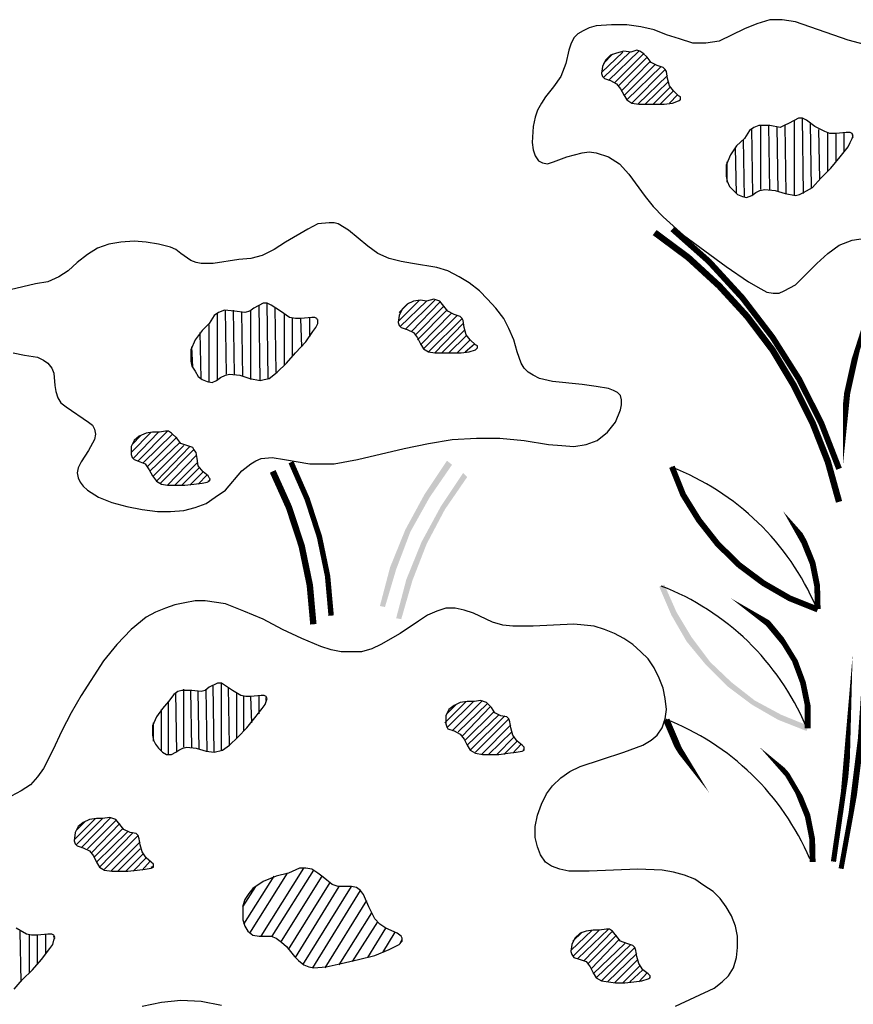
# Model space of a CAD drawing. Units: inches. Extents: x 8.03 to 18.03, y 0.01 to 8.01.
# Drawn here: x 9.12 to 9.44, y 5.9 to 6.28 of the extents above; entities that cross this region are included whole.
import ezdxf

# ---------------------------------------------------------------- set-up
doc = ezdxf.new("R2010")
doc.units = ezdxf.units.IN
doc.header["$MEASUREMENT"] = 0
doc.layers.add('PDF23_VAGETATION', color=7, linetype='Continuous')

msp = doc.modelspace()

# ---------------------------------------------------------------- linework, layer by layer
at = {"layer": 'PDF23_VAGETATION', "lineweight": 25}
for points in [[(9.44592, 6.2658), (9.43578, 6.26853), (9.4155, 6.27555), (9.41043, 6.27633), (9.40575, 6.27633), (9.40068, 6.27477), (9.396, 6.27282), (9.38625, 6.26814), (9.38118, 6.26736), (9.37611, 6.26736), (9.37103, 6.26892), (9.36596, 6.27048), (9.36128, 6.27243), (9.35621, 6.2736), (9.35075, 6.27438), (9.3449, 6.27438), (9.33905, 6.27399), (9.33632, 6.27321), (9.33398, 6.27204), (9.33203, 6.27087), (9.33047, 6.26931), (9.3293, 6.26697), (9.32852, 6.26463), (9.32735, 6.25956), (9.3254, 6.25449), (9.32267, 6.25059), (9.31955, 6.24669), (9.31799, 6.24435), (9.31643, 6.24162), (9.31565, 6.23889), (9.31487, 6.23538), (9.31448, 6.22913), (9.31487, 6.2264), (9.31565, 6.22406), (9.31682, 6.22211), (9.31838, 6.22133), (9.32033, 6.22094), (9.32267, 6.22172), (9.32774, 6.22367), (9.33359, 6.22523), (9.33632, 6.22562), (9.33905, 6.22523), (9.34373, 6.22367), (9.34802, 6.22094), (9.35153, 6.21704), (9.35777, 6.20846), (9.36089, 6.20456), (9.36479, 6.20066), (9.3726, 6.19364), (9.38898, 6.18155), (9.39756, 6.1757), (9.40224, 6.17297), (9.40458, 6.1718), (9.40692, 6.17141), (9.40926, 6.17141), (9.41121, 6.17219), (9.4155, 6.17453), (9.4194, 6.17843), (9.42369, 6.18272), (9.42798, 6.18662), (9.43227, 6.18974), (9.43734, 6.19169), (9.44241, 6.19247)], [(9.341, 6.25605), (9.34919, 6.26385)], [(9.34178, 6.2541), (9.35192, 6.26385)], [(9.34178, 6.25956), (9.34529, 6.26307)], [(9.34373, 6.25293), (9.35543, 6.26424)], [(9.34607, 6.25215), (9.35738, 6.26346)], [(9.34763, 6.25098), (9.35855, 6.2619)], [(9.3488, 6.24903), (9.35972, 6.26034)], [(9.34958, 6.24708), (9.36167, 6.25917)], [(9.35075, 6.24552), (9.36401, 6.25839)], [(9.3527, 6.24435), (9.36557, 6.25722)], [(9.35504, 6.24396), (9.36635, 6.25488)], [(9.35777, 6.24396), (9.36674, 6.25254)], [(9.36089, 6.24396), (9.36752, 6.25059)], [(9.36362, 6.24396), (9.36869, 6.24903)], [(9.36713, 6.24435), (9.37025, 6.24747)], [(9.37103, 6.24513), (9.37142, 6.24591)], [(9.41511, 6.20885), (9.41511, 6.23772)], [(9.41862, 6.20963), (9.41823, 6.2385)], [(9.42174, 6.21197), (9.42135, 6.23655)], [(9.39912, 6.20924), (9.39873, 6.2346)], [(9.40224, 6.21119), (9.40224, 6.23577)], [(9.40575, 6.21119), (9.40536, 6.23577)], [(9.40887, 6.21041), (9.40848, 6.23538)], [(9.41199, 6.20963), (9.4116, 6.23577)], [(9.42486, 6.21509), (9.42447, 6.2342)], [(9.42798, 6.21821), (9.42798, 6.23303)], [(9.4311, 6.22172), (9.4311, 6.23264)], [(9.43422, 6.22562), (9.43422, 6.23303)], [(9.43773, 6.23108), (9.43734, 6.23264)], [(9.396, 6.20807), (9.39561, 6.2303)], [(9.39288, 6.20963), (9.39249, 6.22718)], [(9.38937, 6.21392), (9.38937, 6.22172)], [(9.11518, 6.1484), (9.11947, 6.14762), (9.12454, 6.14684), (9.12688, 6.14567), (9.12844, 6.1445), (9.13, 6.14255), (9.13078, 6.1406), (9.13117, 6.13592), (9.13156, 6.13358), (9.13234, 6.13124), (9.13351, 6.12929), (9.13546, 6.12773), (9.14404, 6.12188), (9.1456, 6.12071), (9.14638, 6.11915), (9.14677, 6.1172), (9.14638, 6.11525), (9.14404, 6.11096), (9.14131, 6.10667), (9.14014, 6.10433), (9.13975, 6.10238), (9.14014, 6.10043), (9.14092, 6.09887), (9.14209, 6.09731), (9.14365, 6.09575), (9.14794, 6.09302), (9.15301, 6.09107), (9.15886, 6.08951), (9.16471, 6.08834), (9.17056, 6.08756), (9.17563, 6.08756), (9.1807, 6.08795), (9.18499, 6.08912), (9.18928, 6.09068), (9.19279, 6.09302), (9.1967, 6.09575), (9.20294, 6.10316), (9.20645, 6.10589), (9.2084, 6.10706), (9.21035, 6.10784), (9.21464, 6.10823), (9.21932, 6.10745), (9.22907, 6.10589), (9.23375, 6.10589), (9.23843, 6.10589), (9.2474, 6.10745), (9.26534, 6.11174), (9.2747, 6.11369), (9.28367, 6.11525), (9.29303, 6.11564), (9.302, 6.11564), (9.31136, 6.11486), (9.32072, 6.1133), (9.32579, 6.11291), (9.33047, 6.11252), (9.33515, 6.1133), (9.33944, 6.11486), (9.34334, 6.11798), (9.34646, 6.12188), (9.34841, 6.12656), (9.3488, 6.12851), (9.3488, 6.13046), (9.34841, 6.13202), (9.34724, 6.13319), (9.34568, 6.13397), (9.34373, 6.13475), (9.33905, 6.13553), (9.33359, 6.13631), (9.32228, 6.13748), (9.31721, 6.13865), (9.31487, 6.13982), (9.31292, 6.14099), (9.31136, 6.14255), (9.31019, 6.1445), (9.30863, 6.14879), (9.30746, 6.15347), (9.30551, 6.15776), (9.30356, 6.16166), (9.30044, 6.16556), (9.29732, 6.16907), (9.2942, 6.17219), (9.2903, 6.17531), (9.2864, 6.17765), (9.28211, 6.17999), (9.27782, 6.18116), (9.26846, 6.18272), (9.26417, 6.1835), (9.25949, 6.18467), (9.2552, 6.18662), (9.2513, 6.18935), (9.24389, 6.19559), (9.23999, 6.19793), (9.23843, 6.19832), (9.23648, 6.19832), (9.23219, 6.19793), (9.22829, 6.19598), (9.21971, 6.19091), (9.21542, 6.18818), (9.21074, 6.18584), (9.20645, 6.18467), (9.20177, 6.18428), (9.19201, 6.18272), (9.18733, 6.18272), (9.18538, 6.18311), (9.18343, 6.18389), (9.17953, 6.18662), (9.17758, 6.18818), (9.17563, 6.18896), (9.17095, 6.19013), (9.16627, 6.19091), (9.16159, 6.1913), (9.15652, 6.19091), (9.15184, 6.19013), (9.14755, 6.18857), (9.14365, 6.18623), (9.13975, 6.18311), (9.13624, 6.17999), (9.13273, 6.17765), (9.12844, 6.1757), (9.12376, 6.17492), (9.11401, 6.17258)], [(9.263, 6.16049), (9.27119, 6.16868)], [(9.26378, 6.15854), (9.27392, 6.16829)], [(9.26573, 6.15737), (9.27704, 6.16868)], [(9.26807, 6.15659), (9.27899, 6.1679)], [(9.19709, 6.14021), (9.1967, 6.16478)], [(9.20021, 6.14021), (9.19982, 6.16478)], [(9.20645, 6.13826), (9.20645, 6.16478)], [(9.20996, 6.13787), (9.20957, 6.16673)], [(9.21308, 6.13865), (9.21269, 6.16751)], [(9.2162, 6.14099), (9.21581, 6.16556)], [(9.26339, 6.164), (9.2669, 6.16751)], [(9.26963, 6.15542), (9.28055, 6.16634)], [(9.27041, 6.15347), (9.28172, 6.16478)], [(9.19358, 6.13826), (9.19358, 6.16361)], [(9.20333, 6.13943), (9.20294, 6.164)], [(9.21932, 6.14372), (9.21932, 6.16322)], [(9.22244, 6.14723), (9.22244, 6.16205)], [(9.22595, 6.15074), (9.22556, 6.16166)], [(9.22907, 6.15464), (9.22907, 6.16205)], [(9.23219, 6.1601), (9.23219, 6.16127)], [(9.27158, 6.15152), (9.28328, 6.16361)], [(9.27275, 6.14996), (9.28562, 6.16283)], [(9.2747, 6.14879), (9.28757, 6.16166)], [(9.19045, 6.13709), (9.19045, 6.15932)], [(9.27704, 6.1484), (9.28796, 6.15971)], [(9.27977, 6.1484), (9.28835, 6.15698)], [(9.18733, 6.13865), (9.18694, 6.1562)], [(9.2825, 6.1484), (9.28913, 6.15503)], [(9.28562, 6.1484), (9.29069, 6.15347)], [(9.18421, 6.14294), (9.18382, 6.15074)], [(9.28874, 6.14879), (9.29225, 6.15191)], [(9.29264, 6.14957), (9.29342, 6.15035)], [(9.16042, 6.11018), (9.16822, 6.11798)], [(9.16081, 6.1133), (9.16432, 6.11681)], [(9.1612, 6.10784), (9.17095, 6.11798)], [(9.16315, 6.10706), (9.17446, 6.11837)], [(9.1651, 6.10628), (9.17641, 6.1172)], [(9.16666, 6.10472), (9.17797, 6.11603)], [(9.16783, 6.10316), (9.17914, 6.11408)], [(9.169, 6.10121), (9.1807, 6.11291)], [(9.17017, 6.09926), (9.18304, 6.11252)], [(9.17173, 6.09848), (9.1846, 6.11135)], [(9.17446, 6.0977), (9.18538, 6.10901)], [(9.17719, 6.0977), (9.18577, 6.10628)], [(9.17992, 6.0977), (9.18655, 6.10433)], [(9.18304, 6.0977), (9.18811, 6.10277)], [(9.18616, 6.09809), (9.18967, 6.1016)], [(9.19006, 6.09926), (9.19084, 6.09965)], [(9.36947, 5.89762), (9.37689, 5.90113), (9.3843, 5.90464), (9.38742, 5.90698), (9.38976, 5.90932), (9.39171, 5.91244), (9.39288, 5.91634), (9.39327, 5.92024), (9.39327, 5.92453), (9.39249, 5.92843), (9.39093, 5.93233), (9.38898, 5.93584), (9.38664, 5.93896), (9.38391, 5.94169), (9.3804, 5.94403), (9.37689, 5.94637), (9.37299, 5.94793), (9.36869, 5.9491), (9.3644, 5.94988), (9.35504, 5.95027), (9.34568, 5.94988), (9.33632, 5.94949), (9.33242, 5.94949), (9.32852, 5.94949), (9.32501, 5.95027), (9.32189, 5.95144), (9.31955, 5.953), (9.3176, 5.95573), (9.31643, 5.95885), (9.31565, 5.96236), (9.31565, 5.96665), (9.31643, 5.97094), (9.31799, 5.97523), (9.31994, 5.97913), (9.32228, 5.98225), (9.3254, 5.98537), (9.32891, 5.98771), (9.33281, 5.98966), (9.341, 5.99239), (9.34958, 5.99512), (9.35699, 5.99785), (9.36011, 5.9998), (9.36245, 6.00175), (9.3644, 6.00448), (9.36557, 6.00799), (9.36596, 6.0115), (9.36557, 6.01579), (9.36479, 6.01969), (9.36323, 6.02359), (9.36128, 6.02749), (9.35894, 6.031), (9.35621, 6.03373), (9.35309, 6.03646), (9.34958, 6.0388), (9.34607, 6.04075), (9.34217, 6.04231), (9.33827, 6.04348), (9.33437, 6.04387), (9.33047, 6.04426), (9.32267, 6.04387), (9.31487, 6.04348), (9.30707, 6.04348), (9.30317, 6.04387), (9.29927, 6.04504), (9.29186, 6.04855), (9.28835, 6.04972), (9.28484, 6.0505), (9.28133, 6.0505), (9.27782, 6.04933), (9.27431, 6.04777), (9.2708, 6.04543), (9.26378, 6.04075), (9.25637, 6.03646), (9.25286, 6.0349), (9.24896, 6.03373), (9.24506, 6.03373), (9.24116, 6.03373), (9.23726, 6.03451), (9.23336, 6.03568), (9.22595, 6.0388), (9.21854, 6.04231), (9.21113, 6.04621), (9.20372, 6.04933), (9.1967, 6.05206), (9.18889, 6.05323), (9.18499, 6.05323), (9.18109, 6.05245), (9.17719, 6.05167), (9.17368, 6.0505), (9.16978, 6.04894), (9.16627, 6.04699), (9.16042, 6.04231), (9.15496, 6.03646), (9.14989, 6.03022), (9.14131, 6.01696), (9.13741, 6.01033), (9.1339, 6.00331), (9.13039, 5.9959), (9.12688, 5.98888), (9.12454, 5.98576), (9.12181, 5.98264), (9.1183, 5.9803), (9.1144, 5.97835)], [(9.1924, 5.99512), (9.19201, 6.02086)], [(9.19514, 5.9959), (9.19514, 6.02164)], [(9.17797, 5.99512), (9.17758, 6.01813)], [(9.1807, 5.99707), (9.1807, 6.0193)], [(9.18382, 5.99707), (9.18343, 6.01891)], [(9.18655, 5.99629), (9.18616, 6.01852)], [(9.18967, 5.99551), (9.18928, 6.0193)], [(9.19826, 5.99785), (9.19787, 6.02008)], [(9.20099, 6.00058), (9.20099, 6.01774)], [(9.20957, 6.00994), (9.20957, 6.01696)], [(9.17485, 5.99434), (9.17485, 6.01423)], [(9.20372, 6.00331), (9.20372, 6.01657)], [(9.20684, 6.00643), (9.20645, 6.01657)], [(9.2123, 6.01501), (9.2123, 6.01618)], [(9.28094, 6.00643), (9.28913, 6.01462)], [(9.28172, 6.00448), (9.29186, 6.01462)], [(9.28172, 6.00994), (9.28523, 6.01345)], [(9.28367, 6.00331), (9.29537, 6.01501)], [(9.28601, 6.00292), (9.29732, 6.01384)], [(9.17212, 5.99551), (9.17212, 6.0115)], [(9.28757, 6.00136), (9.29849, 6.01267)], [(9.28874, 5.9998), (9.29966, 6.01072)], [(9.28952, 5.99785), (9.30161, 6.00955)], [(9.29069, 5.9959), (9.30395, 6.00916)], [(9.169, 5.99941), (9.169, 6.00643)], [(9.29264, 5.99512), (9.30551, 6.00799)], [(9.29498, 5.99434), (9.30629, 6.00565)], [(9.29771, 5.99434), (9.30668, 6.00292)], [(9.30083, 5.99434), (9.30746, 6.00097)], [(9.30356, 5.99434), (9.30863, 5.99941)], [(9.30707, 5.99473), (9.31019, 5.99824)], [(9.31097, 5.9959), (9.31136, 5.99629)], [(9.13858, 5.96158), (9.14677, 5.96977)], [(9.13936, 5.95963), (9.1495, 5.96977)], [(9.13936, 5.96509), (9.14287, 5.9686)], [(9.14131, 5.95846), (9.15262, 5.97016)], [(9.14365, 5.95807), (9.15457, 5.96899)], [(9.14521, 5.95651), (9.15613, 5.96782)], [(9.14638, 5.95495), (9.1573, 5.96587)], [(9.14716, 5.953), (9.15925, 5.9647)], [(9.14833, 5.95105), (9.1612, 5.96431)], [(9.15028, 5.95027), (9.16315, 5.96314)], [(9.15262, 5.94949), (9.16393, 5.9608)], [(9.15535, 5.94949), (9.16393, 5.95807)], [(9.15847, 5.94949), (9.1651, 5.95612)], [(9.1612, 5.94949), (9.16627, 5.95456)], [(9.16471, 5.94988), (9.16783, 5.95339)], [(9.42993, 5.953), (9.42993, 5.953)], [(9.16822, 5.95105), (9.169, 5.95144)], [(9.20606, 5.9257), (9.22049, 5.94871)], [(9.21035, 5.92453), (9.22673, 5.95066)], [(9.21464, 5.92453), (9.23063, 5.94988)], [(9.43305, 5.95066), (9.43305, 5.95066)], [(9.20372, 5.92921), (9.21542, 5.94754)], [(9.21815, 5.92258), (9.23375, 5.94754)], [(9.22088, 5.91946), (9.23687, 5.9452)], [(9.20333, 5.93584), (9.2084, 5.94364)], [(9.22361, 5.91634), (9.24038, 5.94364)], [(9.22634, 5.91361), (9.24506, 5.94364)], [(9.23024, 5.91244), (9.24857, 5.94208)], [(9.23492, 5.91244), (9.25091, 5.93818)], [(9.24038, 5.91361), (9.25286, 5.9335)], [(9.24545, 5.91478), (9.2552, 5.92999)], [(9.11557, 5.90425), (9.11869, 5.90776), (9.12259, 5.91166), (9.1261, 5.91556), (9.12922, 5.91985), (9.13039, 5.92141), (9.13078, 5.92297), (9.13117, 5.92414), (9.13078, 5.92492), (9.13, 5.92531), (9.12844, 5.92531), (9.12454, 5.92492), (9.1222, 5.92492), (9.12025, 5.92531), (9.11635, 5.92765)], [(9.1183, 5.90698), (9.11791, 5.92648)], [(9.2513, 5.91634), (9.25832, 5.92765)], [(9.25715, 5.91829), (9.26183, 5.92609)], [(9.3293, 5.91907), (9.33749, 5.92687)], [(9.33008, 5.91673), (9.34022, 5.92687)], [(9.33008, 5.92258), (9.33359, 5.92609)], [(9.33203, 5.91595), (9.34373, 5.92726)], [(9.33437, 5.91517), (9.34529, 5.92648)], [(9.12142, 5.91049), (9.12142, 5.92492)], [(9.12454, 5.914), (9.12454, 5.92492)], [(9.12766, 5.9179), (9.12766, 5.92531)], [(9.13117, 5.92336), (9.13078, 5.92453)], [(9.26378, 5.9218), (9.26456, 5.92336)], [(9.33593, 5.914), (9.34685, 5.92492)], [(9.3371, 5.91205), (9.34802, 5.92336)], [(9.33788, 5.9101), (9.34997, 5.9218)], [(9.33905, 5.90854), (9.35231, 5.92141)], [(9.341, 5.90737), (9.35387, 5.92024)], [(9.34334, 5.90698), (9.35465, 5.9179)], [(9.34607, 5.90659), (9.35504, 5.91556)], [(9.34919, 5.90659), (9.35582, 5.91322)], [(9.35192, 5.90698), (9.35699, 5.91166)], [(9.35543, 5.90698), (9.35855, 5.91049)], [(9.35933, 5.90815), (9.35972, 5.90893)], [(9.16471, 5.89762), (9.17212, 5.89918), (9.17953, 5.89996), (9.18733, 5.89957), (9.19514, 5.89801)]]:
    msp.add_lwpolyline(points, dxfattribs=at)
for points in [[(9.35231, 6.26385), (9.34958, 6.26424), (9.34685, 6.26346), (9.34451, 6.26268), (9.34256, 6.26073), (9.34139, 6.25839), (9.341, 6.25566), (9.34139, 6.25449), (9.34217, 6.25371), (9.34451, 6.25293), (9.34685, 6.25176), (9.34841, 6.24981), (9.34958, 6.24747), (9.35075, 6.24552), (9.3527, 6.24435), (9.35543, 6.24396), (9.35816, 6.24396), (9.36167, 6.24396), (9.36518, 6.24396), (9.3683, 6.24435), (9.37064, 6.24513), (9.37142, 6.24552), (9.37142, 6.24591), (9.37142, 6.24669), (9.37064, 6.24708), (9.36869, 6.24903), (9.36713, 6.25098), (9.36635, 6.25371), (9.36596, 6.25644), (9.36557, 6.25722), (9.36479, 6.258), (9.36245, 6.25878), (9.36011, 6.25995), (9.35855, 6.2619), (9.35699, 6.26346), (9.35582, 6.26424), (9.35465, 6.26463)], [(9.396, 6.23069), (9.39288, 6.22796), (9.39054, 6.22445), (9.38898, 6.22055), (9.38898, 6.21626), (9.38937, 6.21431), (9.39015, 6.21236), (9.39171, 6.2108), (9.39327, 6.20924), (9.39522, 6.20846), (9.39678, 6.20807), (9.39873, 6.20885), (9.40029, 6.21002), (9.40185, 6.2108), (9.4038, 6.21119), (9.4077, 6.2108), (9.4116, 6.20963), (9.4155, 6.20885), (9.41706, 6.20924), (9.41862, 6.21002), (9.42213, 6.21197), (9.42525, 6.21548), (9.42915, 6.21938), (9.43266, 6.22367), (9.43578, 6.22757), (9.43656, 6.22913), (9.43734, 6.23069), (9.43773, 6.23186), (9.43734, 6.23264), (9.43656, 6.23303), (9.435, 6.23303), (9.4311, 6.23264), (9.42876, 6.23264), (9.42681, 6.23342), (9.42291, 6.23538), (9.41979, 6.23772), (9.41823, 6.2385), (9.41667, 6.2385), (9.41316, 6.23655), (9.41121, 6.23577), (9.40965, 6.23499), (9.40575, 6.23577), (9.40146, 6.23577), (9.39951, 6.23499), (9.39795, 6.23381)], [(9.27392, 6.16829), (9.27158, 6.16868), (9.26885, 6.16829), (9.26651, 6.16712), (9.26456, 6.16517), (9.26339, 6.16283), (9.263, 6.1601), (9.26339, 6.15893), (9.26417, 6.15815), (9.26651, 6.15737), (9.26885, 6.1562), (9.27041, 6.15425), (9.27158, 6.15191), (9.27275, 6.14996), (9.2747, 6.14879), (9.27704, 6.1484), (9.28016, 6.1484), (9.28367, 6.1484), (9.28718, 6.1484), (9.2903, 6.14879), (9.29264, 6.14957), (9.29303, 6.14996), (9.29342, 6.15035), (9.29342, 6.15113), (9.29264, 6.15152), (9.29069, 6.15347), (9.28913, 6.15542), (9.28835, 6.15815), (9.28796, 6.16088), (9.28757, 6.16166), (9.28679, 6.16244), (9.28445, 6.16322), (9.28211, 6.16439), (9.28055, 6.16634), (9.27899, 6.16829), (9.27782, 6.16868), (9.27665, 6.16907)], [(9.19045, 6.15971), (9.18772, 6.15698), (9.18499, 6.15347), (9.18343, 6.14957), (9.18343, 6.14528), (9.18382, 6.14333), (9.18499, 6.14138), (9.18616, 6.13943), (9.18772, 6.13826), (9.18967, 6.13748), (9.19162, 6.13709), (9.19319, 6.13787), (9.19475, 6.13904), (9.1967, 6.13982), (9.19826, 6.14021), (9.20216, 6.13982), (9.20606, 6.13865), (9.20996, 6.13787), (9.21152, 6.13826), (9.21347, 6.13865), (9.21659, 6.14099), (9.2201, 6.1445), (9.22361, 6.1484), (9.22751, 6.15269), (9.23024, 6.15659), (9.23141, 6.15815), (9.23219, 6.15971), (9.23219, 6.16088), (9.2318, 6.16166), (9.23102, 6.16205), (9.22985, 6.16205), (9.22556, 6.16166), (9.22361, 6.16166), (9.22127, 6.16205), (9.21776, 6.16439), (9.21425, 6.16673), (9.21269, 6.16751), (9.21113, 6.16751), (9.20762, 6.16556), (9.20606, 6.16439), (9.20411, 6.164), (9.20021, 6.16439), (9.19631, 6.16478), (9.19397, 6.164), (9.1924, 6.16283)], [(9.17134, 6.11798), (9.16861, 6.11798), (9.16627, 6.11759), (9.16354, 6.11642), (9.16159, 6.11486), (9.16042, 6.11252), (9.16042, 6.1094), (9.16081, 6.10823), (9.16159, 6.10745), (9.16393, 6.10667), (9.16588, 6.10589), (9.16744, 6.10355), (9.16861, 6.10121), (9.17017, 6.09926), (9.17212, 6.09809), (9.17446, 6.0977), (9.17758, 6.0977), (9.18109, 6.0977), (9.1846, 6.09809), (9.18772, 6.09848), (9.18967, 6.09887), (9.19045, 6.09926), (9.19084, 6.10004), (9.19045, 6.10043), (9.19006, 6.10121), (9.18811, 6.10277), (9.18616, 6.10511), (9.18577, 6.10784), (9.18538, 6.11018), (9.1846, 6.11135), (9.18421, 6.11213), (9.18187, 6.11291), (9.17953, 6.11369), (9.17797, 6.11564), (9.17602, 6.11759), (9.17485, 6.11837), (9.17368, 6.11837)], [(9.17485, 6.01462), (9.17251, 6.01189), (9.17017, 6.00877), (9.16861, 6.00526), (9.16861, 6.00175), (9.169, 5.9998), (9.16978, 5.99824), (9.17095, 5.99668), (9.17251, 5.99512), (9.17407, 5.99434), (9.17602, 5.99434), (9.17758, 5.99512), (9.17875, 5.9959), (9.18031, 5.99668), (9.18187, 5.99707), (9.18538, 5.99668), (9.18928, 5.99551), (9.1924, 5.99512), (9.19553, 5.9959), (9.19826, 5.99785), (9.20138, 6.00097), (9.20489, 6.00448), (9.20801, 6.00838), (9.21074, 6.01189), (9.21191, 6.01345), (9.2123, 6.01462), (9.21269, 6.01579), (9.2123, 6.01657), (9.21152, 6.01696), (9.21035, 6.01696), (9.20645, 6.01657), (9.2045, 6.01657), (9.20255, 6.01696), (9.19943, 6.01891), (9.19631, 6.02086), (9.19514, 6.02164), (9.19358, 6.02164), (9.19045, 6.02008), (9.18889, 6.01891), (9.18733, 6.01852), (9.18382, 6.01891), (9.17992, 6.01891), (9.17836, 6.01852), (9.1768, 6.01735)], [(9.29225, 6.01462), (9.28952, 6.01462), (9.28679, 6.01423), (9.28445, 6.01306), (9.2825, 6.0115), (9.28133, 6.00916), (9.28133, 6.00604), (9.28172, 6.00487), (9.28211, 6.00409), (9.28445, 6.00331), (9.28679, 6.00214), (9.28835, 6.00019), (9.28952, 5.99785), (9.29069, 5.9959), (9.29264, 5.99473), (9.29537, 5.99434), (9.29849, 5.99434), (9.30161, 5.99434), (9.30512, 5.99473), (9.30824, 5.99512), (9.31058, 5.99551), (9.31136, 5.9959), (9.31136, 5.99668), (9.31136, 5.99707), (9.31058, 5.99785), (9.30863, 5.99941), (9.30707, 6.00175), (9.30629, 6.00448), (9.3059, 6.00682), (9.30551, 6.00799), (9.30473, 6.00877), (9.30239, 6.00916), (9.30005, 6.01033), (9.29888, 6.01228), (9.29693, 6.01423), (9.29576, 6.01462), (9.29459, 6.01501)], [(9.1495, 5.96977), (9.14716, 5.96977), (9.14443, 5.96938), (9.14209, 5.96821), (9.14014, 5.96665), (9.13897, 5.96431), (9.13858, 5.96119), (9.13897, 5.96002), (9.13975, 5.95924), (9.14209, 5.95846), (9.14443, 5.95729), (9.14599, 5.95534), (9.14716, 5.953), (9.14833, 5.95105), (9.15028, 5.94988), (9.15301, 5.94949), (9.15574, 5.94949), (9.15925, 5.94949), (9.16276, 5.94988), (9.16588, 5.95027), (9.16822, 5.95066), (9.169, 5.95105), (9.169, 5.95183), (9.169, 5.95222), (9.16822, 5.953), (9.16627, 5.95456), (9.16471, 5.9569), (9.16393, 5.95963), (9.16354, 5.96197), (9.16315, 5.96314), (9.16237, 5.96392), (9.16003, 5.96431), (9.15769, 5.96548), (9.15613, 5.96743), (9.15457, 5.96938), (9.1534, 5.96977), (9.15223, 5.97016)], [(9.22088, 5.94871), (9.2162, 5.94754), (9.21113, 5.94559), (9.20723, 5.94286), (9.20567, 5.94091), (9.20411, 5.93857), (9.20333, 5.93623), (9.20333, 5.9335), (9.20333, 5.93077), (9.20411, 5.92843), (9.20528, 5.92648), (9.20723, 5.92492), (9.20957, 5.92453), (9.21191, 5.92453), (9.21425, 5.92453), (9.2162, 5.92375), (9.21815, 5.92219), (9.2201, 5.92063), (9.22322, 5.91673), (9.22478, 5.91517), (9.22673, 5.91361), (9.22868, 5.91283), (9.23063, 5.91244), (9.23531, 5.91283), (9.24116, 5.914), (9.24779, 5.91556), (9.25403, 5.91712), (9.25949, 5.91946), (9.26183, 5.92063), (9.26339, 5.92141), (9.26456, 5.92258), (9.26456, 5.92375), (9.26417, 5.92453), (9.26261, 5.9257), (9.25832, 5.92765), (9.25598, 5.92921), (9.25403, 5.93116), (9.25169, 5.93584), (9.24974, 5.94052), (9.24857, 5.94208), (9.24701, 5.94325), (9.24506, 5.94364), (9.24233, 5.94364), (9.23999, 5.94364), (9.23765, 5.94442), (9.23414, 5.94715), (9.23219, 5.94871), (9.22985, 5.95027), (9.22751, 5.95066), (9.22517, 5.95066)], [(9.34022, 5.92687), (9.33788, 5.92687), (9.33515, 5.92648), (9.33281, 5.9257), (9.33086, 5.92375), (9.32969, 5.92141), (9.3293, 5.91868), (9.32969, 5.91751), (9.33047, 5.91634), (9.33281, 5.91556), (9.33515, 5.91478), (9.33671, 5.91283), (9.33788, 5.91049), (9.33905, 5.90854), (9.341, 5.90737), (9.34373, 5.90698), (9.34646, 5.90659), (9.34997, 5.90659), (9.35348, 5.90698), (9.3566, 5.90737), (9.35894, 5.90815), (9.35972, 5.90854), (9.35972, 5.90893), (9.35972, 5.90932), (9.35894, 5.9101), (9.35699, 5.91166), (9.35543, 5.914), (9.35465, 5.91673), (9.35426, 5.91907), (9.35387, 5.92024), (9.35309, 5.92102), (9.35075, 5.9218), (9.34841, 5.92258), (9.34685, 5.92453), (9.34529, 5.92648), (9.34412, 5.92726), (9.34295, 5.92726)]]:
    msp.add_lwpolyline(points, close=True, dxfattribs=at)
at = {"layer": 'PDF23_VAGETATION', "lineweight": 0}
for points, const_width in [([(9.43227, 6.09126), (9.42798, 6.10667), (9.42213, 6.12149), (9.41491, 6.13592), (9.40672, 6.14957), (9.39697, 6.16244), (9.38625, 6.17414), (9.37435, 6.18506), (9.36148, 6.19462)], 0.00246), ([(9.43227, 6.10394), (9.42544, 6.12149), (9.41686, 6.13845), (9.40672, 6.15445), (9.39522, 6.16946), (9.38235, 6.1835), (9.3683, 6.19598)], 0.00227), ([(9.23726, 6.04758), (9.23589, 6.06279), (9.23277, 6.07781), (9.22809, 6.09224), (9.22185, 6.10647)], 0.00207), ([(9.23043, 6.04426), (9.22907, 6.05928), (9.22595, 6.0743), (9.22107, 6.08912), (9.21483, 6.10296)], 0.00245), ([(9.36811, 6.10472), (9.3724, 6.09399), (9.37845, 6.08424), (9.38566, 6.07508), (9.39405, 6.06689), (9.40321, 6.06006), (9.41335, 6.05421), (9.42408, 6.04992)], 0.00226)]:
    msp.add_lwpolyline(points, dxfattribs=dict(at, const_width=const_width))
for points in [[(9.45703, 6.18994, 0.00227, 0.00227, 0), (9.44923, 6.17668, 0.0021, 0.0021, 0), (9.44338, 6.16244, 0.00198, 0.00198, 0), (9.4387, 6.14782, 0.00233, 0.00233, 0), (9.43539, 6.13299, 0.00234, 0.00234, 0), (9.43383, 6.11759, 0, 0, 0), (9.43383, 6.10218, 0, 0, 0), (9.43675, 6.07235, 0, 0, 0), (9.43773, 6.04231, 0, 0, 0), (9.43695, 6.01248, 0.00234, 0.00234, 0), (9.43441, 5.98284, 0.00199, 0.00199, 0), (9.43012, 5.95319, 0, 0, 0)], [(9.42408, 6.05011, 0.0022, 0.0022, 0), (9.42388, 6.05889, 0.00225, 0.00225, 0), (9.42213, 6.06767, 0.00231, 0.00231, 0), (9.41881, 6.07586, 0.00234, 0.00234, 0), (9.41452, 6.08346, 0, 0, 0), (9.40848, 6.09029, 0, 0, 0), (9.40165, 6.09594, 0, 0, 0), (9.39405, 6.10023, 0, 0, 0), (9.38566, 6.10316, 0, 0, 0), (9.37689, 6.10472, 0, 0, 0), (9.36791, 6.10472, 0, 0, 0)], [(9.43305, 5.95046, 0.00194, 0.00194, 0), (9.43753, 5.97523, 0.00234, 0.00234, 0), (9.44065, 6.00019, 0.00234, 0.00234, 0), (9.44241, 6.02515, 0.00237, 0.00237, 0), (9.44241, 6.0505, 0, 0, 0), (9.44124, 6.07547, 0, 0, 0), (9.4389, 6.10062, 0, 0, 0)], [(9.42018, 6.00429, 0.00234, 0.00234, 0), (9.42018, 6.01326, 0.0022, 0.0022, 0), (9.41842, 6.02184, 0.00219, 0.00219, 0), (9.4153, 6.03022, 0.00208, 0.00208, 0), (9.41062, 6.03783, 0.00231, 0.00231, 0), (9.40497, 6.04465, 0.00234, 0.00234, 0), (9.39795, 6.05011, 0, 0, 0), (9.39015, 6.0546, 0, 0, 0), (9.38176, 6.05753, 0, 0, 0), (9.37299, 6.05909, 0, 0, 0), (9.36421, 6.05909, 0, 0, 0)], [(9.36596, 6.0076, 0.00249, 0.00249, 0), (9.37045, 5.99707, 0.00227, 0.00227, 0), (9.3765, 5.98713, 0, 0, 0), (9.38371, 5.97796, 0, 0, 0), (9.3921, 5.96997, 0, 0, 0), (9.40126, 5.96294, 0, 0, 0), (9.4114, 5.95748, 0, 0, 0), (9.42213, 5.95319, 0, 0, 0)], [(9.42213, 5.953, 0.00225, 0.00225, 0), (9.42193, 5.96197, 0.0022, 0.0022, 0), (9.42018, 5.97075, 0.00225, 0.00225, 0), (9.41686, 5.97894, 0.00192, 0.00192, 0), (9.41238, 5.98654, 0.00195, 0.00195, 0), (9.40653, 5.99317, 0, 0, 0), (9.3997, 5.99883, 0, 0, 0), (9.3921, 6.00331, 0, 0, 0), (9.38371, 6.00624, 0, 0, 0), (9.37494, 6.0078, 0, 0, 0), (9.36596, 6.0078, 0, 0, 0)]]:
    msp.add_lwpolyline(points, format="xyseb", dxfattribs=at)
at = {"layer": 'PDF23_VAGETATION', "lineweight": 25}
for centre in [(9.33184, 6.0117), (9.32794, 5.96607), (9.3295, 5.91497)]:
    msp.add_arc(centre, 0.09965, 23.1916, 68.7698, dxfattribs=at)
at = {"layer": 'PDF23_VAGETATION', "transparency": 33554559}
for points in [[(9.28172, 6.10706), (9.28367, 6.1055), (9.27314, 6.09419)], [(9.28367, 6.1055), (9.27314, 6.09419), (9.27509, 6.09302)], [(9.28796, 6.10238), (9.28952, 6.10082), (9.27938, 6.08951)], [(9.28952, 6.10082), (9.27938, 6.08951), (9.28094, 6.08834)], [(9.27314, 6.09419), (9.27509, 6.09302), (9.26573, 6.08054)], [(9.27509, 6.09302), (9.26573, 6.08054), (9.26768, 6.07976)], [(9.27938, 6.08951), (9.28094, 6.08834), (9.27197, 6.07586)], [(9.28094, 6.08834), (9.27197, 6.07586), (9.27392, 6.07508)], [(9.26573, 6.08054), (9.26768, 6.07976), (9.25988, 6.06611)], [(9.26768, 6.07976), (9.25988, 6.06611), (9.26222, 6.06533)], [(9.27197, 6.07586), (9.27392, 6.07508), (9.26612, 6.06143)], [(9.27392, 6.07508), (9.26612, 6.06143), (9.26846, 6.06104)], [(9.25988, 6.06611), (9.26222, 6.06533), (9.25598, 6.05128)], [(9.26222, 6.06533), (9.25598, 6.05128), (9.25793, 6.05089)], [(9.26612, 6.06143), (9.26846, 6.06104), (9.26222, 6.0466)], [(9.26846, 6.06104), (9.26222, 6.0466), (9.26417, 6.04621)], [(9.36323, 6.0587), (9.36518, 6.05948), (9.36791, 6.04777)], [(9.36518, 6.05948), (9.36791, 6.04777), (9.36986, 6.04894)], [(9.36791, 6.04777), (9.36986, 6.04894), (9.37377, 6.03763)], [(9.36986, 6.04894), (9.37377, 6.03763), (9.37572, 6.03919)], [(9.37377, 6.03763), (9.37572, 6.03919), (9.38118, 6.02866)], [(9.37572, 6.03919), (9.38118, 6.02866), (9.38274, 6.02983)], [(9.38118, 6.02866), (9.38274, 6.02983), (9.38937, 6.02047)], [(9.38274, 6.02983), (9.38937, 6.02047), (9.39093, 6.02203)], [(9.38937, 6.02047), (9.39093, 6.02203), (9.39873, 6.01345)], [(9.39093, 6.02203), (9.39873, 6.01345), (9.3999, 6.01501)], [(9.39873, 6.01345), (9.3999, 6.01501), (9.40887, 6.0076)], [(9.3999, 6.01501), (9.40887, 6.0076), (9.41004, 6.00955)], [(9.40887, 6.0076), (9.41004, 6.00955), (9.41979, 6.00331)], [(9.41004, 6.00955), (9.41979, 6.00331), (9.42057, 6.00526)]]:
    msp.add_solid(points, dxfattribs=at)

doc.saveas('drawing.dxf')
